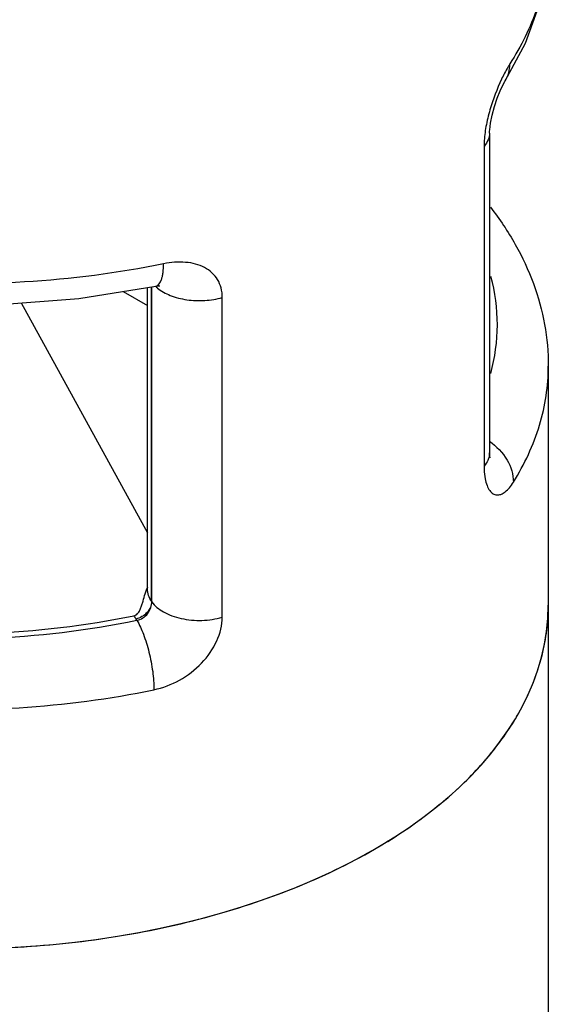
# Model space of a CAD drawing. Units: inches. Extents: x 0.4 to 16.6, y 0.6 to 10.4.
# Drawn here: x 12.4 to 13, y 6.1 to 7.2 of the extents above; entities that cross this region are included whole.
import ezdxf

# ---------------------------------------------------------------- set-up
doc = ezdxf.new("R2010")
doc.units = ezdxf.units.IN
doc.header["$LTSCALE"] = 0.935
doc.header["$MEASUREMENT"] = 0
doc.layers.get('0').update_dxf_attribs({"linetype": 'CONTINUOUS'})
doc.layers.add('AXIS', color=7, linetype='CONTINUOUS')

msp = doc.modelspace()

# ---------------------------------------------------------------- linework, layer by layer
at = {"color": 7, "linetype": 'CONTINUOUS'}
for p, q in [((12.9896, 7.1528), (12.9896, 7.1528)), ((12.9715, 7.0925), (12.9716, 7.0946)), ((12.9715, 7.0925), (12.9715, 6.7224)), ((12.9716, 7.0945), (12.9717, 7.0963)), ((12.9652, 7.0771), (12.9652, 6.707)), ((12.4958, 6.9009), (12.5852, 6.9152)), ((12.5472, 6.9091), (12.5755, 6.8928)), ((12.5755, 6.5647), (12.5755, 6.9136)), ((12.5803, 6.5501), (12.5803, 6.9144)), ((12.5805, 6.5499), (12.5805, 6.9144)), ((12.5852, 6.9152), (12.5852, 6.9152)), ((12.6621, 6.532), (12.6621, 6.9022)), ((12.4291, 6.8959), (12.5755, 6.6296)), ((12.5805, 6.5499), (12.5803, 6.5501)), ((12.5631, 6.5284), (12.562, 6.5299))]:
    msp.add_line(p, q, dxfattribs=at)
for points in [[(11.6616, 7.3161), (11.6642, 7.2793), (11.679, 7.2213), (11.7071, 7.1645), (11.7486, 7.1099), (11.8028, 7.0595), (11.868, 7.0147), (11.9427, 6.9761), (12.0253, 6.9445), (12.1141, 6.9201), (12.2073, 6.9034), (12.3032, 6.8946), (12.4, 6.8937), (12.4958, 6.9009)], [(12.9896, 7.1528), (13.0133, 7.1964), (13.0301, 7.2436), (13.0385, 7.2913), (13.0396, 7.316)], [(12.9717, 7.0963), (12.9725, 7.1038), (12.9744, 7.1131), (12.9771, 7.1231), (12.9803, 7.1328), (12.9838, 7.1414), (12.9869, 7.148), (12.9892, 7.1522), (12.9896, 7.1528)], [(12.5852, 6.9152), (12.5863, 6.9154), (12.5888, 6.9156), (12.5896, 6.9156)], [(12.9718, 6.7175), (12.9718, 6.7179), (12.9716, 6.7208), (12.9715, 6.7224)]]:
    msp.add_lwpolyline(points, dxfattribs=at)
for centre, radius, start, end in [((13.0651, 7.0771), 0.0999, 177.4088, 179.9672), ((12.6122, 6.9435), 0.0395, 226.057, 230.2706), ((12.6646, 6.5317), 0.0957, 158.4993, 159.2543), ((12.8057, 6.5458), 0.2339, 355.7208, 359.995), ((12.5948, 6.5523), 0.0397, 207.9313, 214.3678), ((12.8011, 6.5463), 0.2385, 348.5795, 355.6924), ((12.7894, 6.5488), 0.2505, 341.3945, 348.5379), ((12.7717, 6.5549), 0.2692, 335.5809, 341.3611), ((12.7212, 6.5824), 0.3268, 324.0862, 329.1613), ((12.6555, 6.6362), 0.4118, 314.1356, 318.5266), ((12.6197, 6.6738), 0.4637, 309.4476, 314.0822), ((12.5833, 6.7184), 0.5212, 305.6788, 309.4209), ((12.5475, 6.769), 0.5833, 301.6577, 305.6361), ((12.5225, 6.8093), 0.6306, 300.0546, 301.6674), ((12.5068, 6.8365), 0.6621, 298.3946, 300.0477)]:
    msp.add_arc(centre, radius, start, end, dxfattribs=at)
msp.add_ellipse((12.3506, 6.5493), major_axis=(0.689, -0.0053), ratio=0.582358, start_param=3.931435, end_param=6.287625, dxfattribs=at)
for points, knots in [([(12.5942, 6.9411), (12.5411, 6.9302), (12.4321, 6.9163), (12.2677, 6.918), (12.1081, 6.9414), (11.9835, 6.9789), (11.8942, 7.0193), (11.8182, 7.0628), (11.7536, 7.1148), (11.7058, 7.1749), (11.6805, 7.2206), (11.6651, 7.2678), (11.6616, 7.3001), (11.6616, 7.3159)], [0, 0, 0, 0, 0.146336, 0.295762, 0.442432, 0.580826, 0.645528, 0.706629, 0.817044, 0.86673, 0.913209, 0.957274, 1, 1, 1, 1]), ([(13.0393, 7.3045), (13.0382, 7.2818), (13.0291, 7.2352), (13.0081, 7.1928), (12.9951, 7.1726)], [0, 0, 0, 0, 0.485645, 1, 1, 1, 1]), ([(12.9951, 7.1726), (12.9943, 7.1713), (12.9908, 7.1656), (12.9877, 7.1597), (12.9855, 7.155)], [0, 0, 0, 0, 0.224583, 1, 1, 1, 1]), ([(12.9896, 7.1528), (12.9914, 7.1557), (12.9943, 7.1621), (12.9951, 7.1691), (12.9951, 7.1726)], [0, 0, 0, 0, 0.491111, 1, 1, 1, 1]), ([(12.9855, 7.155), (12.9801, 7.1436), (12.9732, 7.1253), (12.9672, 7.1005), (12.9655, 7.0877), (12.9653, 7.0816)], [0, 0, 0, 0, 0.497551, 0.758057, 1, 1, 1, 1]), ([(12.9715, 7.0925), (12.9715, 7.0898), (12.9703, 7.0841), (12.9671, 7.0793), (12.9652, 7.0771)], [0, 0, 0, 0, 0.476874, 1, 1, 1, 1]), ([(12.9728, 7.0066), (12.9833, 6.993), (13.0022, 6.9647), (13.0235, 6.919), (13.0366, 6.8713), (13.0396, 6.8387), (13.0396, 6.8225)], [0, 0, 0, 0, 0.258795, 0.510071, 0.756239, 1, 1, 1, 1]), ([(11.7576, 6.9934), (11.748, 6.9778), (11.732, 6.9455), (11.7198, 6.8937), (11.7206, 6.8412), (11.7344, 6.7894), (11.7607, 6.7397), (11.7987, 6.693), (11.8474, 6.65), (11.906, 6.6114), (11.9732, 6.5781), (12.0748, 6.5405), (12.2146, 6.5108), (12.3889, 6.503), (12.506, 6.5166), (12.5631, 6.5284)], [0, 0, 0, 0, 0.048312, 0.094224, 0.139361, 0.185493, 0.234207, 0.286674, 0.343568, 0.405111, 0.471148, 0.541229, 0.690532, 0.846164, 1, 1, 1, 1]), ([(11.7669, 6.9914), (11.7574, 6.9761), (11.7416, 6.9444), (11.7297, 6.8933), (11.7305, 6.8416), (11.7441, 6.7907), (11.7699, 6.7418), (11.8073, 6.6958), (11.8553, 6.6534), (11.9129, 6.6155), (11.9791, 6.5826), (12.0791, 6.5457), (12.2167, 6.5165), (12.3882, 6.5088), (12.5035, 6.5221), (12.5597, 6.5337)], [0, 0, 0, 0, 0.048311, 0.094222, 0.139359, 0.185492, 0.234207, 0.286674, 0.343568, 0.405112, 0.471148, 0.541229, 0.690531, 0.846163, 1, 1, 1, 1]), ([(12.6621, 6.9022), (12.6621, 6.9058), (12.6613, 6.9131), (12.6571, 6.923), (12.6504, 6.9311), (12.6416, 6.9372), (12.6311, 6.9412), (12.6152, 6.9439), (12.6025, 6.9428), (12.5942, 6.9411)], [0, 0, 0, 0, 0.12187, 0.237308, 0.350663, 0.466598, 0.588582, 0.718308, 1, 1, 1, 1]), ([(12.5852, 6.9152), (12.5884, 6.9158), (12.5912, 6.921), (12.5928, 6.9267), (12.5939, 6.9328), (12.5942, 6.9377), (12.5942, 6.9411)], [0, 0, 0, 0, 0.351428, 0.485841, 0.639593, 1, 1, 1, 1]), ([(12.9729, 6.8143), (12.9779, 6.8325), (12.9832, 6.8704), (12.978, 6.9083), (12.9731, 6.9265)], [0, 0, 0, 0, 0.500052, 1, 1, 1, 1]), ([(12.5869, 6.9131), (12.5913, 6.9095), (12.6024, 6.9035), (12.6213, 6.8988), (12.6418, 6.898), (12.6556, 6.9002), (12.6621, 6.9022)], [0, 0, 0, 0, 0.219054, 0.471481, 0.739209, 1, 1, 1, 1]), ([(12.9992, 6.6884), (13.012, 6.7089), (13.0274, 6.7419), (13.0379, 6.788), (13.0396, 6.8111), (13.0396, 6.8225)], [0, 0, 0, 0, 0.512808, 0.758163, 1, 1, 1, 1]), ([(12.9716, 6.7358), (12.9796, 6.73), (12.9931, 6.7161), (12.9992, 6.6972), (12.9992, 6.6884)], [0, 0, 0, 0, 0.527861, 1, 1, 1, 1]), ([(12.9705, 6.7159), (12.9702, 6.7151), (12.9689, 6.7119), (12.9669, 6.709), (12.9652, 6.707)], [0, 0, 0, 0, 0.238486, 1, 1, 1, 1]), ([(12.9715, 6.7224), (12.9715, 6.7207), (12.9713, 6.7185), (12.9706, 6.7164), (12.9705, 6.7159)], [0, 0, 0, 0, 0.745594, 1, 1, 1, 1]), ([(12.9652, 6.707), (12.9652, 6.7056), (12.9653, 6.7007), (12.9657, 6.6958), (12.9664, 6.6923)], [0, 0, 0, 0, 0.270251, 1, 1, 1, 1]), ([(12.9664, 6.6923), (12.9669, 6.6896), (12.9682, 6.6848), (12.9712, 6.6788), (12.9752, 6.6748), (12.98, 6.6731), (12.9851, 6.674), (12.9901, 6.6771), (12.9949, 6.682), (12.9978, 6.6861), (12.9992, 6.6884)], [0, 0, 0, 0, 0.163267, 0.295206, 0.401361, 0.493961, 0.589628, 0.701975, 0.838068, 1, 1, 1, 1]), ([(12.5597, 6.5337), (12.5613, 6.534), (12.5642, 6.5358), (12.5667, 6.5399), (12.5684, 6.5441), (12.5702, 6.5498), (12.5721, 6.5571), (12.574, 6.5628), (12.5751, 6.5656)], [0, 0, 0, 0, 0.134837, 0.260787, 0.384574, 0.507861, 0.754025, 1, 1, 1, 1]), ([(12.5803, 6.5501), (12.5788, 6.5523), (12.5764, 6.557), (12.5755, 6.5622), (12.5755, 6.5647)], [0, 0, 0, 0, 0.515766, 1, 1, 1, 1]), ([(12.5803, 6.5501), (12.5803, 6.5479), (12.5792, 6.5433), (12.5752, 6.5372), (12.5693, 6.5324), (12.5645, 6.5304), (12.562, 6.5299)], [0, 0, 0, 0, 0.227209, 0.477589, 0.740594, 1, 1, 1, 1]), ([(12.5631, 6.5284), (12.5656, 6.5287), (12.5705, 6.5307), (12.5761, 6.5361), (12.5795, 6.5428), (12.5805, 6.5476), (12.5805, 6.5499)], [0, 0, 0, 0, 0.255689, 0.514772, 0.769154, 1, 1, 1, 1]), ([(12.5805, 6.5499), (12.5838, 6.545), (12.5916, 6.5389), (12.6037, 6.5334), (12.6185, 6.5291), (12.6384, 6.5274), (12.6545, 6.5298), (12.6621, 6.532)], [0, 0, 0, 0, 0.203242, 0.323262, 0.453079, 0.728525, 1, 1, 1, 1]), ([(12.583, 6.448), (12.5933, 6.4502), (12.6136, 6.4579), (12.639, 6.4775), (12.6569, 6.5028), (12.6621, 6.5226), (12.6621, 6.532)], [0, 0, 0, 0, 0.256873, 0.51828, 0.771413, 1, 1, 1, 1]), ([(12.5631, 6.5284), (12.5662, 6.5233), (12.5716, 6.5112), (12.5776, 6.4913), (12.5818, 6.4697), (12.583, 6.455), (12.583, 6.448)], [0, 0, 0, 0, 0.211803, 0.473429, 0.749026, 1, 1, 1, 1]), ([(11.9682, 6.4916), (12.0145, 6.4738), (12.113, 6.4454), (12.2674, 6.4241), (12.4262, 6.4236), (12.5316, 6.4374), (12.583, 6.448)], [0, 0, 0, 0, 0.238546, 0.490605, 0.747493, 1, 1, 1, 1]), ([(13.0018, 6.4149), (13.0032, 6.4172), (13.0086, 6.4266), (13.0135, 6.4363), (13.0168, 6.4436)], [0, 0, 0, 0, 0.253351, 1, 1, 1, 1]), ([(12.9641, 6.3635), (12.966, 6.3657), (12.9736, 6.3745), (12.9808, 6.3837), (12.9859, 6.3907)], [0, 0, 0, 0, 0.253951, 1, 1, 1, 1]), ([(11.9369, 6.2305), (11.97, 6.2159), (12.0402, 6.1904), (12.1513, 6.1641), (12.2683, 6.1493), (12.3878, 6.1464), (12.5062, 6.1555), (12.62, 6.1764), (12.7257, 6.2084), (12.7913, 6.2377), (12.8217, 6.2541)], [0, 0, 0, 0, 0.119164, 0.244858, 0.374829, 0.50655, 0.637381, 0.764738, 0.886262, 1, 1, 1, 1])]:
    msp.add_open_spline(points, degree=3, knots=knots, dxfattribs=at)
at = {"layer": 'AXIS', "color": 7, "linetype": 'CONTINUOUS'}
for p, q in [((13.0396, 6.8225), (13.0396, 5.747)), ((12.9717, 6.7174), (12.9718, 6.7164))]:
    msp.add_line(p, q, dxfattribs=at)

doc.saveas('drawing.dxf')
